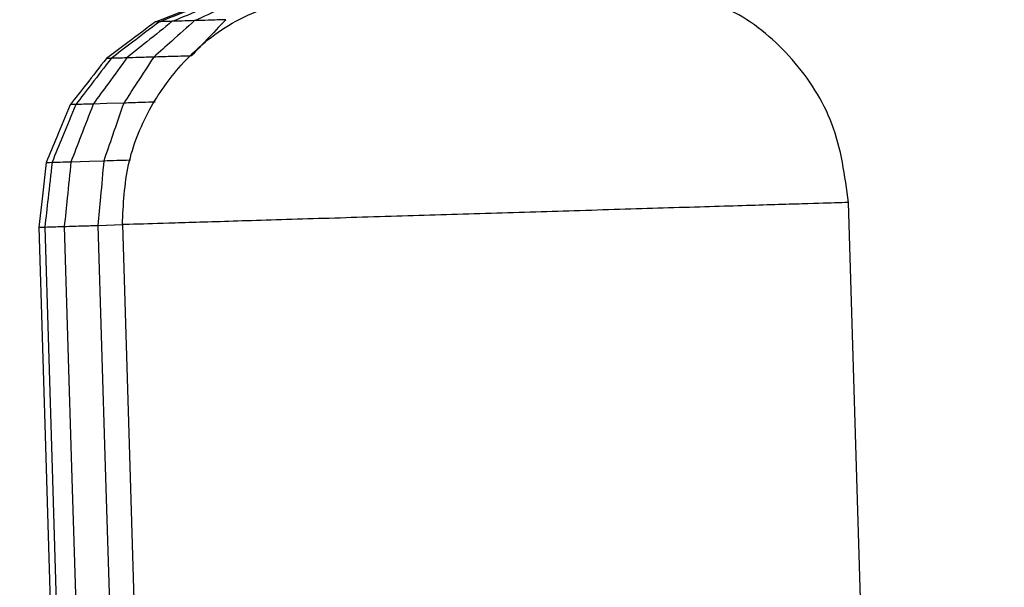
# Model space of a CAD drawing. Units: millimetres. Extents: x 4703 to 16231, y 3844 to 9669.
# Drawn here: x 7918 to 7961, y 8583 to 8608 of the extents above; entities that cross this region are included whole.
import ezdxf

# ---------------------------------------------------------------- set-up
doc = ezdxf.new("R2010")
doc.units = ezdxf.units.MM
doc.header["$PDSIZE"] = -1
doc.dimstyles.new('ISO-25', dxfattribs={"dimscale": 30, "dimtxt": 2.5, "dimasz": 2.5, "dimexe": 1.25, "dimexo": 0.625, "dimtad": 1, "dimdec": 0, "dimtxsty": 'Standard', "dimcen": 2.5, "dimadec": 0, "dimazin": 0, "dimtfac": 1, "dimtdec": 0, "dimtmove": 0, "dimatfit": 3, "dimfxl": 1, "dimarcsym": 0})

# ---------------------------------------------------------------- blocks, each defined once
blk = doc.blocks.new('*D11')
at = {"color": 0, "lineweight": -2, "transparency": 16777216}
for p, q in [((7956.657, 9086.035), (7691.433, 9086.035)), ((7728.933, 9011.035), (7728.933, 6716.035)), ((8407.449, 6641.035), (7691.433, 6641.035))]:
    blk.add_line(p, q, dxfattribs=at)
at = {"color": 0, "transparency": 16777216}
for points in [[(7716.433, 9011.035), (7741.433, 9011.035), (7728.933, 9086.035)], [(7716.433, 6716.035), (7741.433, 6716.035), (7728.933, 6641.035)]]:
    blk.add_solid(points, dxfattribs=at)
at = {"layer": 'Defpoints', "color": 0, "transparency": 16777216}
for p in [(7975.407, 9086.035), (7728.933, 6641.035), (8426.199, 6641.035)]:
    blk.add_point(p, dxfattribs=at)
at = {"color": 0, "transparency": 16777216, "insert": (7672.683, 7863.535), "char_height": 75, "attachment_point": 5, "rotation": 90}
blk.add_mtext('2445', dxfattribs=at)

msp = doc.modelspace()

# ---------------------------------------------------------------- linework, layer by layer
at = {"color": 7, "linetype": 'Continuous', "lineweight": 25}
for p, q in [((7955.127, 8580.655), (7954.547, 8599.646)), ((7921.486, 8598.637), (7922.563, 8598.67))]:
    msp.add_line(p, q, dxfattribs=at)
at = {"color": 7, "linetype": 'Continuous', "lineweight": 25, "flags": 128}
for points in [[(7924.017, 8607.604), (7925.45, 8608.159), (7926.576, 8608.595)], [(7922.621, 8604.025), (7921.87, 8604.002), (7921.281, 8603.984)], [(7919.204, 8601.41), (7919.022, 8599.812), (7918.879, 8598.557)], [(7919.204, 8601.41), (7919.35, 8601.414), (7919.464, 8601.418)], [(7920.298, 8601.443), (7921.107, 8601.468), (7921.743, 8601.487)], [(7918.879, 8598.557), (7919.203, 8587.923), (7919.458, 8579.567)], [(7919.146, 8598.566), (7919.47, 8587.931), (7919.725, 8579.575)], [(7920.002, 8598.592), (7920.326, 8587.957), (7920.581, 8579.601)], [(7921.486, 8598.637), (7921.81, 8588.002), (7922.065, 8579.646)], [(7922.563, 8598.67), (7922.888, 8588.035), (7923.142, 8579.679)]]:
    msp.add_lwpolyline(points, dxfattribs=at)
at = {"color": 7, "linetype": 'Continuous', "lineweight": 25}
for points, knots in [([(7954.547, 8599.646), (7954.388, 8600.83), (7954.08, 8603.129), (7952.2, 8606.034), (7949.581, 8608.265), (7947.389, 8608.877), (7946.252, 8609.195)], [0, 0, 0, 0, 0.260027, 0.50468, 0.743059, 1, 1, 1, 1]), ([(7922.563, 8598.67), (7922.605, 8599.562), (7922.687, 8601.316), (7923.647, 8603.728), (7925.173, 8605.884), (7927.361, 8607.741), (7929.274, 8608.378), (7930.26, 8608.707)], [0, 0, 0, 0, 0.195191, 0.383681, 0.560307, 0.773268, 1, 1, 1, 1]), ([(7924.193, 8607.609), (7924.663, 8607.794), (7925.502, 8608.124), (7926.341, 8608.454), (7926.71, 8608.599)], [0, 0, 0, 0, 0.5600178, 1, 1, 1, 1]), ([(7924.76, 8607.626), (7925.204, 8607.81), (7925.996, 8608.139), (7926.788, 8608.467), (7927.137, 8608.612)], [0, 0, 0, 0, 0.559869, 1, 1, 1, 1]), ([(7925.742, 8607.656), (7926.141, 8607.839), (7926.853, 8608.165), (7927.566, 8608.491), (7927.879, 8608.634)], [0, 0, 0, 0, 0.559992, 1, 1, 1, 1]), ([(7924.017, 8607.604), (7923.614, 8607.302), (7922.894, 8606.763), (7922.174, 8606.224), (7921.857, 8605.987)], [0, 0, 0, 0, 0.5598857, 1, 1, 1, 1]), ([(7924.193, 8607.609), (7923.797, 8607.307), (7923.09, 8606.769), (7922.382, 8606.231), (7922.07, 8605.994)], [0, 0, 0, 0, 0.559842, 1, 1, 1, 1]), ([(7924.76, 8607.626), (7924.386, 8607.325), (7923.717, 8606.788), (7923.049, 8606.251), (7922.755, 8606.015)], [0, 0, 0, 0, 0.559952, 1, 1, 1, 1]), ([(7925.742, 8607.656), (7925.406, 8607.357), (7924.806, 8606.822), (7924.206, 8606.286), (7923.942, 8606.051)], [0, 0, 0, 0, 0.560217, 1, 1, 1, 1]), ([(7924.193, 8607.609), (7924.161, 8607.608), (7924.102, 8607.606), (7924.043, 8607.604), (7924.017, 8607.604)], [0, 0, 0, 0, 0.559384, 1, 1, 1, 1]), ([(7924.76, 8607.626), (7924.654, 8607.623), (7924.466, 8607.617), (7924.277, 8607.612), (7924.193, 8607.609)], [0, 0, 0, 0, 0.559488, 1, 1, 1, 1]), ([(7925.742, 8607.656), (7925.558, 8607.651), (7925.231, 8607.641), (7924.904, 8607.631), (7924.76, 8607.626)], [0, 0, 0, 0, 0.559882, 1, 1, 1, 1]), ([(7927.116, 8607.698), (7926.834, 8607.4), (7926.33, 8606.868), (7925.826, 8606.336), (7925.604, 8606.102)], [0, 0, 0, 0, 0.560114, 1, 1, 1, 1]), ([(7927.116, 8607.698), (7926.86, 8607.69), (7926.402, 8607.676), (7925.944, 8607.662), (7925.742, 8607.656)], [0, 0, 0, 0, 0.560201, 1, 1, 1, 1]), ([(7921.857, 8605.987), (7921.56, 8605.608), (7921.031, 8604.929), (7920.5, 8604.252), (7920.267, 8603.954)], [0, 0, 0, 0, 0.559876, 1, 1, 1, 1]), ([(7922.07, 8605.994), (7921.779, 8605.614), (7921.258, 8604.937), (7920.738, 8604.259), (7920.508, 8603.961)], [0, 0, 0, 0, 0.559972, 1, 1, 1, 1]), ([(7922.755, 8606.015), (7922.48, 8605.636), (7921.988, 8604.959), (7921.497, 8604.282), (7921.281, 8603.984)], [0, 0, 0, 0, 0.56006, 1, 1, 1, 1]), ([(7922.07, 8605.994), (7922.031, 8605.993), (7921.96, 8605.99), (7921.888, 8605.988), (7921.857, 8605.987)], [0, 0, 0, 0, 0.560179, 1, 1, 1, 1]), ([(7922.755, 8606.015), (7922.627, 8606.011), (7922.4, 8606.004), (7922.171, 8605.997), (7922.07, 8605.994)], [0, 0, 0, 0, 0.560406, 1, 1, 1, 1]), ([(7923.942, 8606.051), (7923.696, 8605.673), (7923.256, 8604.998), (7922.815, 8604.322), (7922.621, 8604.025)], [0, 0, 0, 0, 0.560116, 1, 1, 1, 1]), ([(7923.942, 8606.051), (7923.721, 8606.044), (7923.326, 8606.032), (7922.929, 8606.02), (7922.755, 8606.015)], [0, 0, 0, 0, 0.5602549, 1, 1, 1, 1]), ([(7925.604, 8606.102), (7925.293, 8606.092), (7924.739, 8606.075), (7924.186, 8606.058), (7923.942, 8606.051)], [0, 0, 0, 0, 0.560176, 1, 1, 1, 1]), ([(7920.267, 8603.954), (7920.069, 8603.479), (7919.715, 8602.631), (7919.36, 8601.783), (7919.204, 8601.41)], [0, 0, 0, 0, 0.559953, 1, 1, 1, 1]), ([(7920.508, 8603.961), (7920.313, 8603.486), (7919.966, 8602.638), (7919.617, 8601.791), (7919.464, 8601.418)], [0, 0, 0, 0, 0.559948, 1, 1, 1, 1]), ([(7920.508, 8603.961), (7920.463, 8603.959), (7920.382, 8603.957), (7920.302, 8603.955), (7920.267, 8603.954)], [0, 0, 0, 0, 0.559521, 1, 1, 1, 1]), ([(7921.281, 8603.984), (7921.097, 8603.51), (7920.77, 8602.663), (7920.442, 8601.816), (7920.298, 8601.443)], [0, 0, 0, 0, 0.560054, 1, 1, 1, 1]), ([(7921.281, 8603.984), (7921.136, 8603.98), (7920.878, 8603.972), (7920.621, 8603.964), (7920.508, 8603.961)], [0, 0, 0, 0, 0.559645, 1, 1, 1, 1]), ([(7922.621, 8604.025), (7922.457, 8603.552), (7922.165, 8602.705), (7921.872, 8601.859), (7921.743, 8601.487)], [0, 0, 0, 0, 0.559978, 1, 1, 1, 1]), ([(7924.002, 8604.067), (7923.817, 8604.062), (7923.356, 8604.048), (7922.896, 8604.034), (7922.621, 8604.025)], [0, 0, 0, 0, 0.401851, 1, 1, 1, 1]), ([(7919.464, 8601.418), (7919.405, 8600.885), (7919.298, 8599.935), (7919.192, 8598.984), (7919.146, 8598.566)], [0, 0, 0, 0, 0.559973, 1, 1, 1, 1]), ([(7919.464, 8601.418), (7919.62, 8601.422), (7919.898, 8601.431), (7920.176, 8601.439), (7920.298, 8601.443)], [0, 0, 0, 0, 0.560195, 1, 1, 1, 1]), ([(7920.298, 8601.443), (7920.242, 8600.911), (7920.143, 8599.96), (7920.045, 8599.01), (7920.002, 8598.592)], [0, 0, 0, 0, 0.560036, 1, 1, 1, 1]), ([(7921.743, 8601.487), (7921.695, 8600.955), (7921.61, 8600.005), (7921.524, 8599.055), (7921.486, 8598.637)], [0, 0, 0, 0, 0.559965, 1, 1, 1, 1]), ([(7921.743, 8601.487), (7922.123, 8601.499), (7922.515, 8601.51), (7922.903, 8601.523), (7922.915, 8601.523)], [0, 0, 0, 0, 0.967164, 1, 1, 1, 1]), ([(7918.879, 8598.557), (7918.928, 8598.559), (7919.018, 8598.562), (7919.106, 8598.565), (7919.146, 8598.566)], [0, 0, 0, 0, 0.559928, 1, 1, 1, 1]), ([(7919.146, 8598.566), (7919.305, 8598.571), (7919.591, 8598.579), (7919.876, 8598.588), (7920.002, 8598.592)], [0, 0, 0, 0, 0.559915, 1, 1, 1, 1]), ([(7920.002, 8598.592), (7920.279, 8598.6), (7920.773, 8598.615), (7921.268, 8598.63), (7921.486, 8598.637)], [0, 0, 0, 0, 0.559888, 1, 1, 1, 1])]:
    msp.add_open_spline(points, degree=3, knots=knots, dxfattribs=at)
at = {"color": 8, "linetype": 'Continuous', "lineweight": 25}
msp.add_open_spline([(7954.547, 8599.646), (7954.453, 8599.643), (7954.257, 8599.637), (7952.634, 8599.587), (7950.011, 8599.507), (7946.516, 8599.401), (7942.593, 8599.281), (7938.555, 8599.158), (7934.518, 8599.035), (7930.595, 8598.915), (7927.099, 8598.808), (7924.476, 8598.728), (7922.853, 8598.679), (7922.658, 8598.673), (7922.563, 8598.67)], degree=3, knots=[0, 0, 0, 0, 0.078494, 0.162662, 0.250002, 0.337319, 0.421487, 0.5, 0.578513, 0.662681, 0.749998, 0.837338, 0.921506, 1, 1, 1, 1], dxfattribs=at)

# ---------------------------------------------------------------- dimensions: what is measured, and where the dimension line sits
dim = msp.add_linear_dim(base=(7728.933, 6641.035), p1=(7975.407, 9086.035), p2=(8426.199, 6641.035), angle=90, dimstyle='ISO-25')
dim.commit()
dim.dimension.update_dxf_attribs({"geometry": '*D11', "text_midpoint": (7672.683, 7863.535)})

doc.saveas('drawing.dxf')
